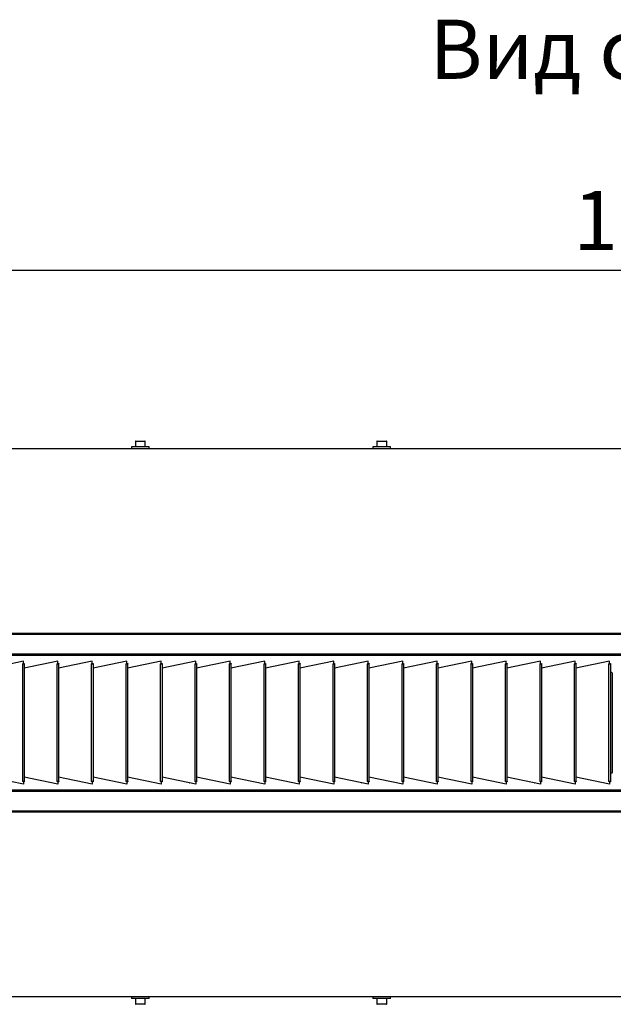
# Model space of a CAD drawing. Units: millimetres. Extents: x 3164 to 3584, y 2209 to 2506.
# Drawn here: x 3422 to 3452, y 2356 to 2406 of the extents above; entities that cross this region are included whole.
import ezdxf

# ---------------------------------------------------------------- set-up
doc = ezdxf.new("R2010")
doc.units = ezdxf.units.MM
doc.layers.add('Греерс', color=7, linetype='Continuous', lineweight=25)
doc.layers.add('Текст', color=7, linetype='Continuous')
doc.styles.get("Standard").update_dxf_attribs({"font": 'isocpeur.ttf'})
doc.dimstyles.new('ISO-25', dxfattribs={"dimtxt": 2.5, "dimasz": 2.5, "dimexe": 1.25, "dimexo": 0.625, "dimtad": 1, "dimtxsty": 'Standard', "dimcen": 2.5, "dimadec": 0, "dimazin": 0, "dimtfac": 1, "dimtmove": 0, "dimatfit": 3, "dimfxl": 1, "dimarcsym": 0})

# ---------------------------------------------------------------- blocks, each defined once
blk = doc.blocks.new('ГРЕЕРС ЗВП-М1-200В_снизу')
at = {"layer": 'Греерс'}
for p, q in [((-50.053, 28.048), (-50.053, 27.888)), ((-48.253, 28.048), (-50.053, 28.048)), ((-49.653, 28.598), (-49.653, 28.048)), ((-48.653, 28.598), (-49.653, 28.598)), ((-49.603, 28.648), (-48.703, 28.648)), ((-48.653, 28.048), (-48.653, 28.598)), ((-48.253, 27.888), (-48.253, 28.048)), ((-25.553, 28.048), (-25.553, 27.888)), ((-23.753, 28.048), (-25.553, 28.048)), ((-25.153, 28.598), (-25.153, 28.048)), ((-24.153, 28.598), (-25.153, 28.598)), ((-25.103, 28.648), (-24.203, 28.648)), ((-24.153, 28.048), (-24.153, 28.598)), ((-23.753, 27.888), (-23.753, 28.048)), ((-93.753, 27.888), (99.847, 27.888)), ((99.847, 27.871), (-93.753, 27.871)), ((-100.153, 9.17), (99.847, 9.17)), ((99.847, 9.037), (-100.153, 9.037)), ((99.847, 7.037), (-100.153, 7.037)), ((95.847, 6.914), (-96.153, 6.914)), ((-61.026, 6.326), (-64.453, 5.603)), ((-61.126, 6.046), (-61.126, -5.875)), ((-61.055, 6.078), (-61.026, 6.084)), ((-61.055, 6.078), (-60.938, 6.078)), ((-61.026, 6.084), (-61.026, 6.326)), ((-57.526, 6.326), (-60.953, 5.603)), ((-60.938, 6.063), (-60.953, 6.063)), ((-60.953, 6.063), (-60.953, -5.891)), ((-60.938, 6.078), (-60.938, 6.063)), ((-57.626, 6.046), (-57.626, -5.875)), ((-57.555, 6.078), (-57.526, 6.084)), ((-57.555, 6.078), (-57.438, 6.078)), ((-57.526, 6.084), (-57.526, 6.326)), ((-54.026, 6.326), (-57.453, 5.603)), ((-57.438, 6.063), (-57.453, 6.063)), ((-57.453, 6.063), (-57.453, -5.891)), ((-57.438, 6.078), (-57.438, 6.063)), ((-54.126, 6.046), (-54.126, -5.875)), ((-54.055, 6.078), (-54.026, 6.084)), ((-54.055, 6.078), (-53.938, 6.078)), ((-54.026, 6.084), (-54.026, 6.326)), ((-50.526, 6.326), (-53.953, 5.603)), ((-53.938, 6.063), (-53.953, 6.063)), ((-53.953, 6.063), (-53.953, -5.891)), ((-53.938, 6.078), (-53.938, 6.063)), ((-50.626, 6.046), (-50.626, -5.875)), ((-50.555, 6.078), (-50.526, 6.084)), ((-50.555, 6.078), (-50.438, 6.078)), ((-50.526, 6.084), (-50.526, 6.326)), ((-47.026, 6.326), (-50.453, 5.603)), ((-50.438, 6.063), (-50.453, 6.063)), ((-50.453, 6.063), (-50.453, -5.891)), ((-50.438, 6.078), (-50.438, 6.063)), ((-47.126, 6.046), (-47.126, -5.875)), ((-47.055, 6.078), (-47.026, 6.084)), ((-47.055, 6.078), (-46.938, 6.078)), ((-47.026, 6.084), (-47.026, 6.326)), ((-43.526, 6.326), (-46.953, 5.603)), ((-46.938, 6.063), (-46.953, 6.063)), ((-46.953, 6.063), (-46.953, -5.891)), ((-46.938, 6.078), (-46.938, 6.063)), ((-43.626, 6.046), (-43.626, -5.875)), ((-43.555, 6.078), (-43.526, 6.084)), ((-43.555, 6.078), (-43.438, 6.078)), ((-43.526, 6.084), (-43.526, 6.326)), ((-40.026, 6.326), (-43.453, 5.603)), ((-43.438, 6.063), (-43.453, 6.063)), ((-43.453, 6.063), (-43.453, -5.891)), ((-43.438, 6.078), (-43.438, 6.063)), ((-40.126, 6.046), (-40.126, -5.875)), ((-40.055, 6.078), (-40.026, 6.084)), ((-40.055, 6.078), (-39.938, 6.078)), ((-40.026, 6.084), (-40.026, 6.326)), ((-36.526, 6.326), (-39.953, 5.603)), ((-39.938, 6.063), (-39.953, 6.063)), ((-39.953, 6.063), (-39.953, -5.891)), ((-39.938, 6.078), (-39.938, 6.063)), ((-36.626, 6.046), (-36.626, -5.875)), ((-36.555, 6.078), (-36.526, 6.084)), ((-36.555, 6.078), (-36.438, 6.078)), ((-36.526, 6.084), (-36.526, 6.326)), ((-33.026, 6.326), (-36.453, 5.603)), ((-36.438, 6.063), (-36.453, 6.063)), ((-36.453, 6.063), (-36.453, -5.891)), ((-36.438, 6.078), (-36.438, 6.063)), ((-33.126, 6.046), (-33.126, -5.875)), ((-33.055, 6.078), (-33.026, 6.084)), ((-33.055, 6.078), (-32.938, 6.078)), ((-33.026, 6.084), (-33.026, 6.326)), ((-29.526, 6.326), (-32.953, 5.603)), ((-32.938, 6.063), (-32.953, 6.063)), ((-32.953, 6.063), (-32.953, -5.891)), ((-32.938, 6.078), (-32.938, 6.063)), ((-29.626, 6.046), (-29.626, -5.875)), ((-29.555, 6.078), (-29.526, 6.084)), ((-29.555, 6.078), (-29.438, 6.078)), ((-29.526, 6.084), (-29.526, 6.326)), ((-26.026, 6.326), (-29.453, 5.603)), ((-29.438, 6.063), (-29.453, 6.063)), ((-29.453, 6.063), (-29.453, -5.891)), ((-29.438, 6.078), (-29.438, 6.063)), ((-26.126, 6.046), (-26.126, -5.875)), ((-26.055, 6.078), (-26.026, 6.084)), ((-26.055, 6.078), (-25.938, 6.078)), ((-26.026, 6.084), (-26.026, 6.326)), ((-22.526, 6.326), (-25.953, 5.603)), ((-25.938, 6.063), (-25.953, 6.063)), ((-25.953, 6.063), (-25.953, -5.891)), ((-25.938, 6.078), (-25.938, 6.063)), ((-22.626, 6.046), (-22.626, -5.875)), ((-22.555, 6.078), (-22.526, 6.084)), ((-22.555, 6.078), (-22.438, 6.078)), ((-22.526, 6.084), (-22.526, 6.326)), ((-19.026, 6.326), (-22.453, 5.603)), ((-22.438, 6.063), (-22.453, 6.063)), ((-22.453, 6.063), (-22.453, -5.891)), ((-22.438, 6.078), (-22.438, 6.063)), ((-19.126, 6.046), (-19.126, -5.875)), ((-19.055, 6.078), (-19.026, 6.084)), ((-19.055, 6.078), (-18.938, 6.078)), ((-19.026, 6.084), (-19.026, 6.326)), ((-15.526, 6.326), (-18.953, 5.603)), ((-18.938, 6.063), (-18.953, 6.063)), ((-18.953, 6.063), (-18.953, -5.891)), ((-18.938, 6.078), (-18.938, 6.063)), ((-15.626, 6.046), (-15.626, -5.875)), ((-15.555, 6.078), (-15.526, 6.084)), ((-15.555, 6.078), (-15.438, 6.078)), ((-15.526, 6.084), (-15.526, 6.326)), ((-12.026, 6.326), (-15.453, 5.603)), ((-15.438, 6.063), (-15.453, 6.063)), ((-15.453, 6.063), (-15.453, -5.891)), ((-15.438, 6.078), (-15.438, 6.063)), ((-12.126, 6.046), (-12.126, -5.875)), ((-12.055, 6.078), (-12.026, 6.084)), ((-12.055, 6.078), (-11.938, 6.078)), ((-12.026, 6.084), (-12.026, 6.326)), ((-8.526, 6.326), (-11.953, 5.603)), ((-11.938, 6.063), (-11.953, 6.063)), ((-11.953, 6.063), (-11.953, -5.891)), ((-11.938, 6.078), (-11.938, 6.063)), ((-8.626, 6.046), (-8.626, -5.875)), ((-8.555, 6.078), (-8.526, 6.084)), ((-8.555, 6.078), (-8.438, 6.078)), ((-8.526, 6.084), (-8.526, 6.326)), ((-5.026, 6.326), (-8.453, 5.603)), ((-8.438, 6.063), (-8.453, 6.063)), ((-8.453, 6.063), (-8.453, -5.891)), ((-8.438, 6.078), (-8.438, 6.063)), ((-5.126, 6.046), (-5.126, -5.875)), ((-5.055, 6.078), (-5.026, 6.084)), ((-5.055, 6.078), (-4.938, 6.078)), ((-5.026, 6.084), (-5.026, 6.326)), ((-1.526, 6.326), (-4.953, 5.603)), ((-4.938, 6.063), (-4.953, 6.063)), ((-4.953, 6.063), (-4.953, -5.891)), ((-4.938, 6.078), (-4.938, 6.063)), ((-1.626, 6.046), (-1.626, -5.875)), ((-1.555, 6.078), (-1.526, 6.084)), ((-1.555, 6.078), (-1.438, 6.078)), ((-1.526, 6.084), (-1.526, 6.326)), ((-1.472, 6.065), (-1.438, 6.072)), ((-1.438, 6.063), (-1.453, 6.063)), ((-1.453, 6.063), (-1.453, -5.891)), ((-1.438, 6.078), (-1.438, 6.063)), ((-1.253, -4.914), (-1.253, 5.086)), ((-61.026, -6.154), (-64.453, -5.428)), ((-61.026, -5.912), (-61.056, -5.906)), ((-60.938, -5.906), (-61.056, -5.906)), ((-61.026, -5.912), (-61.026, -6.154)), ((-57.526, -6.154), (-60.953, -5.428)), ((-60.953, -5.891), (-60.938, -5.891)), ((-60.938, -5.891), (-60.938, -5.906)), ((-57.526, -5.912), (-57.556, -5.906)), ((-57.438, -5.906), (-57.556, -5.906)), ((-57.526, -5.912), (-57.526, -6.154)), ((-54.026, -6.154), (-57.453, -5.428)), ((-57.453, -5.891), (-57.438, -5.891)), ((-57.438, -5.891), (-57.438, -5.906)), ((-54.026, -5.912), (-54.056, -5.906)), ((-53.938, -5.906), (-54.056, -5.906)), ((-54.026, -5.912), (-54.026, -6.154)), ((-50.526, -6.154), (-53.953, -5.428)), ((-53.953, -5.891), (-53.938, -5.891)), ((-53.938, -5.891), (-53.938, -5.906)), ((-50.526, -5.912), (-50.556, -5.906)), ((-50.438, -5.906), (-50.556, -5.906)), ((-50.526, -5.912), (-50.526, -6.154)), ((-47.026, -6.154), (-50.453, -5.428)), ((-50.453, -5.891), (-50.438, -5.891)), ((-50.438, -5.891), (-50.438, -5.906)), ((-47.026, -5.912), (-47.056, -5.906)), ((-46.938, -5.906), (-47.056, -5.906)), ((-47.026, -5.912), (-47.026, -6.154)), ((-43.526, -6.154), (-46.953, -5.428)), ((-46.953, -5.891), (-46.938, -5.891)), ((-46.938, -5.891), (-46.938, -5.906)), ((-43.526, -5.912), (-43.556, -5.906)), ((-43.438, -5.906), (-43.556, -5.906)), ((-43.526, -5.912), (-43.526, -6.154)), ((-40.026, -6.154), (-43.453, -5.428)), ((-43.453, -5.891), (-43.438, -5.891)), ((-43.438, -5.891), (-43.438, -5.906)), ((-40.026, -5.912), (-40.056, -5.906)), ((-39.938, -5.906), (-40.056, -5.906)), ((-40.026, -5.912), (-40.026, -6.154)), ((-36.526, -6.154), (-39.953, -5.428)), ((-39.953, -5.891), (-39.938, -5.891)), ((-39.938, -5.891), (-39.938, -5.906)), ((-36.526, -5.912), (-36.556, -5.906)), ((-36.438, -5.906), (-36.556, -5.906)), ((-36.526, -5.912), (-36.526, -6.154)), ((-33.026, -6.154), (-36.453, -5.428)), ((-36.453, -5.891), (-36.438, -5.891)), ((-36.438, -5.891), (-36.438, -5.906)), ((-33.026, -5.912), (-33.056, -5.906)), ((-32.938, -5.906), (-33.056, -5.906)), ((-33.026, -5.912), (-33.026, -6.154)), ((-29.526, -6.154), (-32.953, -5.428)), ((-32.953, -5.891), (-32.938, -5.891)), ((-32.938, -5.891), (-32.938, -5.906)), ((-29.526, -5.912), (-29.556, -5.906)), ((-29.438, -5.906), (-29.556, -5.906)), ((-29.526, -5.912), (-29.526, -6.154)), ((-26.026, -6.154), (-29.453, -5.428)), ((-29.453, -5.891), (-29.438, -5.891)), ((-29.438, -5.891), (-29.438, -5.906)), ((-26.026, -5.912), (-26.056, -5.906)), ((-25.938, -5.906), (-26.056, -5.906)), ((-26.026, -5.912), (-26.026, -6.154)), ((-22.526, -6.154), (-25.953, -5.428)), ((-25.953, -5.891), (-25.938, -5.891)), ((-25.938, -5.891), (-25.938, -5.906)), ((-22.526, -5.912), (-22.556, -5.906)), ((-22.438, -5.906), (-22.556, -5.906)), ((-22.526, -5.912), (-22.526, -6.154)), ((-19.026, -6.154), (-22.453, -5.428)), ((-22.453, -5.891), (-22.438, -5.891)), ((-22.438, -5.891), (-22.438, -5.906)), ((-19.026, -5.912), (-19.056, -5.906)), ((-18.938, -5.906), (-19.056, -5.906)), ((-19.026, -5.912), (-19.026, -6.154)), ((-15.526, -6.154), (-18.953, -5.428)), ((-18.953, -5.891), (-18.938, -5.891)), ((-18.938, -5.891), (-18.938, -5.906)), ((-15.526, -5.912), (-15.556, -5.906)), ((-15.438, -5.906), (-15.556, -5.906)), ((-15.526, -5.912), (-15.526, -6.154)), ((-12.026, -6.154), (-15.453, -5.428)), ((-15.453, -5.891), (-15.438, -5.891)), ((-15.438, -5.891), (-15.438, -5.906)), ((-12.026, -5.912), (-12.056, -5.906)), ((-11.938, -5.906), (-12.056, -5.906)), ((-12.026, -5.912), (-12.026, -6.154)), ((-8.526, -6.154), (-11.953, -5.428)), ((-11.953, -5.891), (-11.938, -5.891)), ((-11.938, -5.891), (-11.938, -5.906)), ((-8.526, -5.912), (-8.556, -5.906)), ((-8.438, -5.906), (-8.556, -5.906)), ((-8.526, -5.912), (-8.526, -6.154)), ((-5.026, -6.154), (-8.453, -5.428)), ((-8.453, -5.891), (-8.438, -5.891)), ((-8.438, -5.891), (-8.438, -5.906)), ((-5.026, -5.912), (-5.056, -5.906)), ((-4.938, -5.906), (-5.056, -5.906)), ((-5.026, -5.912), (-5.026, -6.154)), ((-1.526, -6.154), (-4.953, -5.428)), ((-4.953, -5.891), (-4.938, -5.891)), ((-4.938, -5.891), (-4.938, -5.906)), ((-1.526, -5.912), (-1.556, -5.906)), ((-1.438, -5.906), (-1.556, -5.906)), ((-1.526, -5.912), (-1.526, -6.154)), ((-1.453, -5.891), (-1.438, -5.891)), ((-1.438, -5.891), (-1.438, -5.906)), ((-100.153, -6.861), (99.847, -6.861)), ((-96.153, -6.738), (95.847, -6.738)), ((-44.193, -6.013), (-44.168, -6.013)), ((-26.693, -6.013), (-26.668, -6.013)), ((-9.193, -6.013), (-9.168, -6.013)), ((-100.153, -8.861), (99.847, -8.861)), ((99.847, -8.994), (-100.153, -8.994)), ((-100.153, -27.695), (99.847, -27.695)), ((99.847, -27.712), (-100.153, -27.712)), ((-50.053, -27.712), (-50.053, -27.872)), ((-48.253, -27.872), (-50.053, -27.872)), ((-49.653, -27.872), (-49.653, -28.422)), ((-48.653, -28.422), (-48.653, -27.872)), ((-48.253, -27.872), (-48.253, -27.712)), ((-25.553, -27.712), (-25.553, -27.872)), ((-23.753, -27.872), (-25.553, -27.872)), ((-25.153, -27.872), (-25.153, -28.422)), ((-24.153, -28.422), (-24.153, -27.872)), ((-23.753, -27.872), (-23.753, -27.712)), ((-49.653, -28.422), (-48.653, -28.422)), ((-48.703, -28.472), (-49.603, -28.472)), ((-25.153, -28.422), (-24.153, -28.422)), ((-24.203, -28.472), (-25.103, -28.472))]:
    blk.add_line(p, q, dxfattribs=at)
at = {"layer": 'Греерс', "flags": 128}
blk.add_lwpolyline([(-15.596, 6.052), (-15.59, 6.068), (-15.526, 6.231)], dxfattribs=at)
at = {"layer": 'Греерс'}
for centre, radius, start, end in [((-49.603, 28.598), 0.05, 90, 180), ((-48.703, 28.598), 0.05, 0, 90), ((-25.103, 28.598), 0.05, 90, 180), ((-24.203, 28.598), 0.05, 0, 90), ((-1.353, 5.086), 0.1, 0, 180), ((-1.353, -4.914), 0.1, 180, 0), ((-49.603, -28.422), 0.05, 180, 270), ((-48.703, -28.422), 0.05, 270, 0), ((-25.103, -28.422), 0.05, 180, 270), ((-24.203, -28.422), 0.05, 270, 0)]:
    blk.add_arc(centre, radius, start, end, dxfattribs=at)
for points in [[(-61.126, 6.046), (-61.126, 6.048), (-61.122, 6.049), (-61.104, 6.052), (-61.092, 6.053), (-61.059, 6.056), (-61.04, 6.057), (-60.998, 6.06), (-60.975, 6.061), (-60.953, 6.063)], [(-57.626, 6.046), (-57.626, 6.048), (-57.622, 6.049), (-57.604, 6.052), (-57.592, 6.053), (-57.559, 6.056), (-57.54, 6.057), (-57.498, 6.06), (-57.475, 6.061), (-57.453, 6.063)], [(-54.126, 6.046), (-54.126, 6.048), (-54.122, 6.049), (-54.104, 6.052), (-54.092, 6.053), (-54.059, 6.056), (-54.04, 6.057), (-53.998, 6.06), (-53.975, 6.061), (-53.953, 6.063)], [(-50.626, 6.046), (-50.626, 6.048), (-50.622, 6.049), (-50.604, 6.052), (-50.592, 6.053), (-50.559, 6.056), (-50.54, 6.057), (-50.498, 6.06), (-50.475, 6.061), (-50.453, 6.063)], [(-47.126, 6.046), (-47.126, 6.048), (-47.122, 6.049), (-47.104, 6.052), (-47.092, 6.053), (-47.059, 6.056), (-47.04, 6.057), (-46.998, 6.06), (-46.975, 6.061), (-46.953, 6.063)], [(-43.626, 6.046), (-43.626, 6.048), (-43.622, 6.049), (-43.604, 6.052), (-43.592, 6.053), (-43.559, 6.056), (-43.54, 6.057), (-43.498, 6.06), (-43.475, 6.061), (-43.453, 6.063)], [(-40.126, 6.046), (-40.126, 6.048), (-40.122, 6.049), (-40.104, 6.052), (-40.092, 6.053), (-40.059, 6.056), (-40.04, 6.057), (-39.998, 6.06), (-39.975, 6.061), (-39.953, 6.063)], [(-36.626, 6.046), (-36.626, 6.048), (-36.622, 6.049), (-36.604, 6.052), (-36.592, 6.053), (-36.559, 6.056), (-36.54, 6.057), (-36.498, 6.06), (-36.475, 6.061), (-36.453, 6.063)], [(-33.126, 6.046), (-33.126, 6.048), (-33.122, 6.049), (-33.104, 6.052), (-33.092, 6.053), (-33.059, 6.056), (-33.04, 6.057), (-32.998, 6.06), (-32.975, 6.061), (-32.953, 6.063)], [(-29.626, 6.046), (-29.626, 6.048), (-29.622, 6.049), (-29.604, 6.052), (-29.592, 6.053), (-29.559, 6.056), (-29.54, 6.057), (-29.498, 6.06), (-29.475, 6.061), (-29.453, 6.063)], [(-26.126, 6.046), (-26.126, 6.048), (-26.122, 6.049), (-26.104, 6.052), (-26.092, 6.053), (-26.059, 6.056), (-26.04, 6.057), (-25.998, 6.06), (-25.975, 6.061), (-25.953, 6.063)], [(-22.626, 6.046), (-22.626, 6.048), (-22.622, 6.049), (-22.604, 6.052), (-22.592, 6.053), (-22.559, 6.056), (-22.54, 6.057), (-22.498, 6.06), (-22.475, 6.061), (-22.453, 6.063)], [(-19.126, 6.046), (-19.126, 6.048), (-19.122, 6.049), (-19.104, 6.052), (-19.092, 6.053), (-19.059, 6.056), (-19.04, 6.057), (-18.998, 6.06), (-18.975, 6.061), (-18.953, 6.063)], [(-15.626, 6.046), (-15.626, 6.048), (-15.622, 6.049), (-15.604, 6.052), (-15.592, 6.053), (-15.559, 6.056), (-15.54, 6.057), (-15.498, 6.06), (-15.475, 6.061), (-15.453, 6.063)], [(-12.126, 6.046), (-12.126, 6.048), (-12.122, 6.049), (-12.104, 6.052), (-12.092, 6.053), (-12.059, 6.056), (-12.04, 6.057), (-11.998, 6.06), (-11.975, 6.061), (-11.953, 6.063)], [(-8.626, 6.046), (-8.626, 6.048), (-8.622, 6.049), (-8.604, 6.052), (-8.592, 6.053), (-8.559, 6.056), (-8.54, 6.057), (-8.498, 6.06), (-8.475, 6.061), (-8.453, 6.063)], [(-5.126, 6.046), (-5.126, 6.048), (-5.122, 6.049), (-5.104, 6.052), (-5.092, 6.053), (-5.059, 6.056), (-5.04, 6.057), (-4.998, 6.06), (-4.975, 6.061), (-4.953, 6.063)], [(-1.626, 6.046), (-1.626, 6.048), (-1.622, 6.049), (-1.604, 6.052), (-1.592, 6.053), (-1.559, 6.056), (-1.54, 6.057), (-1.498, 6.06), (-1.475, 6.061), (-1.453, 6.063)], [(-60.953, -5.891), (-60.975, -5.889), (-60.998, -5.888), (-61.04, -5.885), (-61.059, -5.884), (-61.092, -5.881), (-61.104, -5.88), (-61.122, -5.877), (-61.126, -5.876), (-61.126, -5.875)], [(-57.453, -5.891), (-57.475, -5.889), (-57.498, -5.888), (-57.54, -5.885), (-57.559, -5.884), (-57.592, -5.881), (-57.604, -5.88), (-57.622, -5.877), (-57.626, -5.876), (-57.626, -5.875)], [(-53.953, -5.891), (-53.975, -5.889), (-53.998, -5.888), (-54.04, -5.885), (-54.059, -5.884), (-54.092, -5.881), (-54.104, -5.88), (-54.122, -5.877), (-54.126, -5.876), (-54.126, -5.875)], [(-50.453, -5.891), (-50.475, -5.889), (-50.498, -5.888), (-50.54, -5.885), (-50.559, -5.884), (-50.592, -5.881), (-50.604, -5.88), (-50.622, -5.877), (-50.626, -5.876), (-50.626, -5.875)], [(-46.953, -5.891), (-46.975, -5.889), (-46.998, -5.888), (-47.04, -5.885), (-47.059, -5.884), (-47.092, -5.881), (-47.104, -5.88), (-47.122, -5.877), (-47.126, -5.876), (-47.126, -5.875)], [(-43.453, -5.891), (-43.475, -5.889), (-43.498, -5.888), (-43.54, -5.885), (-43.559, -5.884), (-43.592, -5.881), (-43.604, -5.88), (-43.622, -5.877), (-43.626, -5.876), (-43.626, -5.875)], [(-39.953, -5.891), (-39.975, -5.889), (-39.998, -5.888), (-40.04, -5.885), (-40.059, -5.884), (-40.092, -5.881), (-40.104, -5.88), (-40.122, -5.877), (-40.126, -5.876), (-40.126, -5.875)], [(-36.453, -5.891), (-36.475, -5.889), (-36.498, -5.888), (-36.54, -5.885), (-36.559, -5.884), (-36.592, -5.881), (-36.604, -5.88), (-36.622, -5.877), (-36.626, -5.876), (-36.626, -5.875)], [(-32.953, -5.891), (-32.975, -5.889), (-32.998, -5.888), (-33.04, -5.885), (-33.059, -5.884), (-33.092, -5.881), (-33.104, -5.88), (-33.122, -5.877), (-33.126, -5.876), (-33.126, -5.875)], [(-29.453, -5.891), (-29.475, -5.889), (-29.498, -5.888), (-29.54, -5.885), (-29.559, -5.884), (-29.592, -5.881), (-29.604, -5.88), (-29.622, -5.877), (-29.626, -5.876), (-29.626, -5.875)], [(-25.953, -5.891), (-25.975, -5.889), (-25.998, -5.888), (-26.04, -5.885), (-26.059, -5.884), (-26.092, -5.881), (-26.104, -5.88), (-26.122, -5.877), (-26.126, -5.876), (-26.126, -5.875)], [(-22.453, -5.891), (-22.475, -5.889), (-22.498, -5.888), (-22.54, -5.885), (-22.559, -5.884), (-22.592, -5.881), (-22.604, -5.88), (-22.622, -5.877), (-22.626, -5.876), (-22.626, -5.875)], [(-18.953, -5.891), (-18.975, -5.889), (-18.998, -5.888), (-19.04, -5.885), (-19.059, -5.884), (-19.092, -5.881), (-19.104, -5.88), (-19.122, -5.877), (-19.126, -5.876), (-19.126, -5.875)], [(-15.453, -5.891), (-15.475, -5.889), (-15.498, -5.888), (-15.54, -5.885), (-15.559, -5.884), (-15.592, -5.881), (-15.604, -5.88), (-15.622, -5.877), (-15.626, -5.876), (-15.626, -5.875)], [(-11.953, -5.891), (-11.975, -5.889), (-11.998, -5.888), (-12.04, -5.885), (-12.059, -5.884), (-12.092, -5.881), (-12.104, -5.88), (-12.122, -5.877), (-12.126, -5.876), (-12.126, -5.875)], [(-8.453, -5.891), (-8.475, -5.889), (-8.498, -5.888), (-8.54, -5.885), (-8.559, -5.884), (-8.592, -5.881), (-8.604, -5.88), (-8.622, -5.877), (-8.626, -5.876), (-8.626, -5.875)], [(-4.953, -5.891), (-4.975, -5.889), (-4.998, -5.888), (-5.04, -5.885), (-5.059, -5.884), (-5.092, -5.881), (-5.104, -5.88), (-5.122, -5.877), (-5.126, -5.876), (-5.126, -5.875)], [(-1.453, -5.891), (-1.475, -5.889), (-1.498, -5.888), (-1.54, -5.885), (-1.559, -5.884), (-1.592, -5.881), (-1.604, -5.88), (-1.622, -5.877), (-1.626, -5.876), (-1.626, -5.875)]]:
    blk.add_open_spline(points, degree=3, knots=[0, 0, 0, 0, 0.25, 0.25, 0.5, 0.5, 0.75, 0.75, 1, 1, 1, 1], dxfattribs=at)
blk = doc.blocks.new('*D11')
at = {"color": 0, "lineweight": -2, "transparency": 16777216}
for p, q in [((3405.36, 2387.199), (3405.36, 2394.075)), ((3502.716, 2384.391), (3502.716, 2394.075)), ((3408.36, 2392.825), (3499.716, 2392.825))]:
    blk.add_line(p, q, dxfattribs=at)
at = {"color": 0, "transparency": 16777216}
for points in [[(3408.36, 2393.325), (3408.36, 2392.325), (3405.36, 2392.825)], [(3499.716, 2393.325), (3499.716, 2392.325), (3502.716, 2392.825)]]:
    blk.add_solid(points, dxfattribs=at)
at = {"layer": 'Defpoints', "color": 0, "transparency": 16777216}
for p in [(3502.716, 2392.825), (3405.36, 2386.574), (3502.716, 2383.766)]:
    blk.add_point(p, dxfattribs=at)
at = {"color": 1, "transparency": 16777216, "insert": (3454.723, 2394.95), "char_height": 3, "attachment_point": 5}
blk.add_mtext('1945', dxfattribs=at)

msp = doc.modelspace()

# ---------------------------------------------------------------- block references
at = {"layer": 'Греерс', "xscale": 0.5, "yscale": 0.5, "zscale": 0.5}
msp.add_blockref('ГРЕЕРС ЗВП-М1-200В_снизу', (3452.792, 2369.83), dxfattribs=at)

# ---------------------------------------------------------------- texts
at = {"layer": 'Текст', "insert": (3452.929, 2404.021), "char_height": 3, "attachment_point": 5}
msp.add_mtext_dynamic_manual_height_columns('Вид снизу', width=23.14114, gutter_width=12.5, heights=[0], dxfattribs=at)

# ---------------------------------------------------------------- dimensions: what is measured, and where the dimension line sits
dim = msp.add_linear_dim(base=(3502.716, 2392.825), p1=(3405.36, 2386.574), p2=(3502.716, 2383.766), dimstyle='ISO-25', override={"dimtxt": 3, "dimasz": 3, "dimdec": 0, "dimlfac": 20, "dimrnd": 5, "dimsah": 1, "dimclrt": 1})
dim.commit()
dim.dimension.update_dxf_attribs({"geometry": '*D11', "text_midpoint": (3454.723, 2392.825), "dimtype": 160})

doc.saveas('drawing.dxf')
